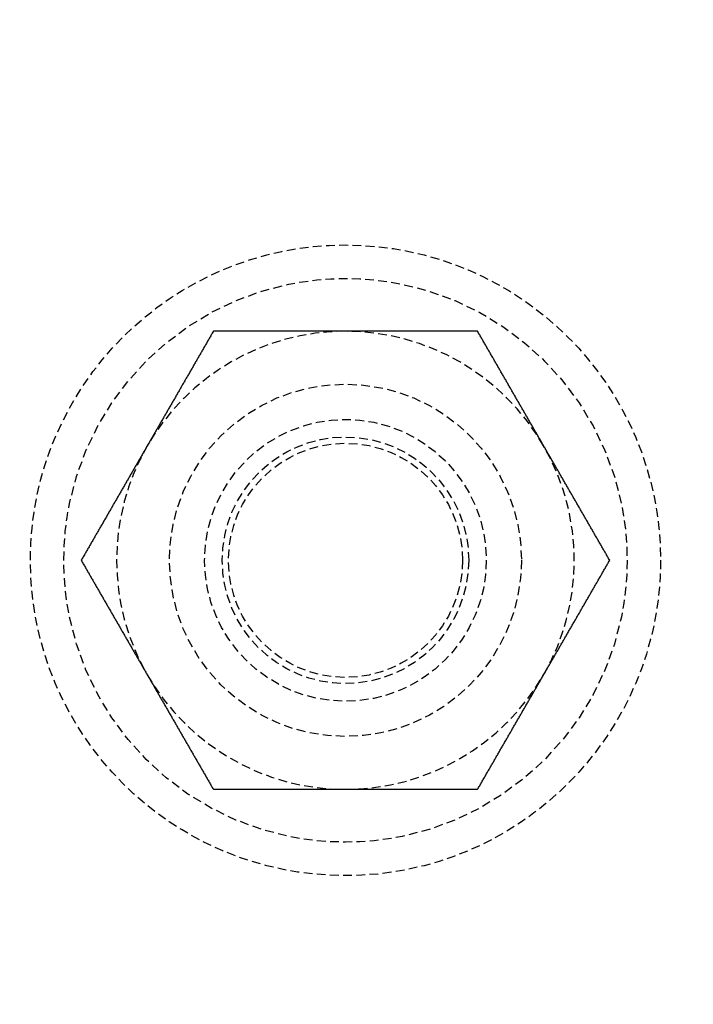
# Model space of a CAD drawing. Extents: x -130 to 130, y -380 to 635.
# Drawn here: x -99 to -80, y -263 to -235 of the extents above; entities that cross this region are included whole.
import ezdxf

# ---------------------------------------------------------------- set-up
doc = ezdxf.new("R2010")
doc.units = 0
doc.linetypes.add('VERDECKT', pattern=[0.375, 0.25, -0.125])
doc.layers.get('0').update_dxf_attribs({"linetype": 'CONTINUOUS'})
doc.layers.add('STEMPEL', color=3, linetype='CONTINUOUS')

# ---------------------------------------------------------------- blocks, each defined once
blk = doc.blocks.new('A$C833C45BC')
at = {"color": 1}
for points in [[(-93.7528, 6.5, 0), (-93.7676, 6.47441, 0), (-93.7823, 6.44882, 0), (-93.7971, 6.42323, 0), (-93.8119, 6.39764, 0), (-93.8267, 6.37205, 0), (-93.8414, 6.34646, 0), (-93.8562, 6.32087, 0), (-93.871, 6.29528, 0), (-93.8857, 6.26969, 0), (-93.9005, 6.24409, 0), (-93.9153, 6.2185, 0), (-93.9301, 6.19291, 0), (-93.9448, 6.16732, 0), (-93.9596, 6.14173, 0), (-93.9744, 6.11614, 0), (-93.9892, 6.09055, 0), (-94.0039, 6.06496, 0), (-94.0187, 6.03937, 0), (-94.0335, 6.01378, 0), (-94.0483, 5.98819, 0), (-94.063, 5.9626, 0), (-94.0778, 5.93701, 0), (-94.0926, 5.91142, 0), (-94.1074, 5.88583, 0), (-94.1221, 5.86024, 0), (-94.1369, 5.83465, 0), (-94.1517, 5.80906, 0), (-94.1665, 5.78346, 0), (-94.1812, 5.75787, 0), (-94.196, 5.73228, 0), (-94.2108, 5.70669, 0), (-94.2256, 5.6811, 0), (-94.2403, 5.65551, 0), (-94.2551, 5.62992, 0), (-94.2699, 5.60433, 0), (-94.2847, 5.57874, 0), (-94.2994, 5.55315, 0), (-94.3142, 5.52756, 0), (-94.329, 5.50197, 0), (-94.3438, 5.47638, 0), (-94.3585, 5.45079, 0), (-94.3733, 5.4252, 0), (-94.3881, 5.39961, 0), (-94.4029, 5.37402, 0), (-94.4176, 5.34843, 0), (-94.4324, 5.32283, 0), (-94.4472, 5.29724, 0), (-94.462, 5.27165, 0), (-94.4767, 5.24606, 0), (-94.4915, 5.22047, 0), (-94.5063, 5.19488, 0), (-94.5211, 5.16929, 0), (-94.5358, 5.1437, 0), (-94.5506, 5.11811, 0), (-94.5654, 5.09252, 0), (-94.5802, 5.06693, 0), (-94.5949, 5.04134, 0), (-94.6097, 5.01575, 0), (-94.6245, 4.99016, 0), (-94.6393, 4.96457, 0), (-94.654, 4.93898, 0), (-94.6688, 4.91339, 0), (-94.6836, 4.8878, 0), (-94.6984, 4.8622, 0), (-94.7131, 4.83661, 0), (-94.7279, 4.81102, 0), (-94.7427, 4.78543, 0), (-94.7575, 4.75984, 0), (-94.7722, 4.73425, 0), (-94.787, 4.70866, 0), (-94.8018, 4.68307, 0), (-94.8166, 4.65748, 0), (-94.8313, 4.63189, 0), (-94.8461, 4.6063, 0), (-94.8609, 4.58071, 0), (-94.8757, 4.55512, 0), (-94.8904, 4.52953, 0), (-94.9052, 4.50394, 0), (-94.92, 4.47835, 0), (-94.9348, 4.45276, 0), (-94.9495, 4.42717, 0), (-94.9643, 4.40157, 0), (-94.9791, 4.37598, 0), (-94.9939, 4.35039, 0), (-95.0086, 4.3248, 0), (-95.0234, 4.29921, 0), (-95.0382, 4.27362, 0), (-95.053, 4.24803, 0), (-95.0677, 4.22244, 0), (-95.0825, 4.19685, 0), (-95.0973, 4.17126, 0), (-95.1121, 4.14567, 0), (-95.1268, 4.12008, 0), (-95.1416, 4.09449, 0), (-95.1564, 4.0689, 0), (-95.1711, 4.04331, 0), (-95.1859, 4.01772, 0), (-95.2007, 3.99213, 0), (-95.2155, 3.96654, 0), (-95.2302, 3.94094, 0), (-95.245, 3.91535, 0), (-95.2598, 3.88976, 0), (-95.2746, 3.86417, 0), (-95.2893, 3.83858, 0), (-95.3041, 3.81299, 0), (-95.3189, 3.7874, 0), (-95.3337, 3.76181, 0), (-95.3484, 3.73622, 0), (-95.3632, 3.71063, 0), (-95.378, 3.68504, 0), (-95.3928, 3.65945, 0), (-95.4075, 3.63386, 0), (-95.4223, 3.60827, 0), (-95.4371, 3.58268, 0), (-95.4519, 3.55709, 0), (-95.4666, 3.5315, 0), (-95.4814, 3.50591, 0), (-95.4962, 3.48031, 0), (-95.511, 3.45472, 0), (-95.5257, 3.42913, 0), (-95.5405, 3.40354, 0), (-95.5553, 3.37795, 0), (-95.5701, 3.35236, 0), (-95.5848, 3.32677, 0), (-95.5996, 3.30118, 0), (-95.6144, 3.27559, 0), (-95.6292, 3.25, 0)], [(-90, 6.5, 0), (-90.0296, 6.5, 0), (-90.0592, 6.5, 0), (-90.0888, 6.5, 0), (-90.1184, 6.5, 0), (-90.148, 6.5, 0), (-90.1776, 6.5, 0), (-90.2072, 6.5, 0), (-90.2368, 6.5, 0), (-90.2664, 6.5, 0), (-90.296, 6.5, 0), (-90.3256, 6.5, 0), (-90.3552, 6.5, 0), (-90.3848, 6.5, 0), (-90.4144, 6.5, 0), (-90.444, 6.5, 0), (-90.4736, 6.5, 0), (-90.5032, 6.5, 0), (-90.5328, 6.5, 0), (-90.5624, 6.5, 0), (-90.592, 6.5, 0), (-90.6216, 6.5, 0), (-90.6512, 6.5, 0), (-90.6807, 6.5, 0), (-90.7103, 6.5, 0), (-90.7399, 6.5, 0), (-90.7695, 6.5, 0), (-90.7991, 6.5, 0), (-90.8287, 6.5, 0), (-90.8582, 6.5, 0), (-90.8878, 6.5, 0), (-90.9174, 6.5, 0), (-90.947, 6.5, 0), (-90.9766, 6.5, 0), (-91.0061, 6.5, 0), (-91.0357, 6.5, 0), (-91.0653, 6.5, 0), (-91.0949, 6.5, 0), (-91.1244, 6.5, 0), (-91.154, 6.5, 0), (-91.1836, 6.5, 0), (-91.2131, 6.5, 0), (-91.2427, 6.5, 0), (-91.2723, 6.5, 0), (-91.3018, 6.5, 0), (-91.3314, 6.5, 0), (-91.361, 6.5, 0), (-91.3905, 6.5, 0), (-91.4201, 6.5, 0), (-91.4496, 6.5, 0), (-91.4792, 6.5, 0), (-91.5088, 6.5, 0), (-91.5383, 6.5, 0), (-91.5679, 6.5, 0), (-91.5974, 6.5, 0), (-91.627, 6.5, 0), (-91.6565, 6.5, 0), (-91.6861, 6.5, 0), (-91.7157, 6.5, 0), (-91.7452, 6.5, 0), (-91.7748, 6.5, 0), (-91.8043, 6.5, 0), (-91.8339, 6.5, 0), (-91.8634, 6.5, 0), (-91.893, 6.5, 0), (-91.9225, 6.5, 0), (-91.952, 6.5, 0), (-91.9816, 6.5, 0), (-92.0111, 6.5, 0), (-92.0407, 6.5, 0), (-92.0702, 6.5, 0), (-92.0998, 6.5, 0), (-92.1293, 6.5, 0), (-92.1588, 6.5, 0), (-92.1884, 6.5, 0), (-92.2179, 6.5, 0), (-92.2475, 6.5, 0), (-92.277, 6.5, 0), (-92.3065, 6.5, 0), (-92.3361, 6.5, 0), (-92.3656, 6.5, 0), (-92.3951, 6.5, 0), (-92.4247, 6.5, 0), (-92.4542, 6.5, 0), (-92.4837, 6.5, 0), (-92.5132, 6.5, 0), (-92.5428, 6.5, 0), (-92.5723, 6.5, 0), (-92.6018, 6.5, 0), (-92.6314, 6.5, 0), (-92.6609, 6.5, 0), (-92.6904, 6.5, 0), (-92.7199, 6.5, 0), (-92.7495, 6.5, 0), (-92.779, 6.5, 0), (-92.8085, 6.5, 0), (-92.838, 6.5, 0), (-92.8675, 6.5, 0), (-92.8971, 6.5, 0), (-92.9266, 6.5, 0), (-92.9561, 6.5, 0), (-92.9856, 6.5, 0), (-93.0151, 6.5, 0), (-93.0446, 6.5, 0), (-93.0742, 6.5, 0), (-93.1037, 6.5, 0), (-93.1332, 6.5, 0), (-93.1627, 6.5, 0), (-93.1922, 6.5, 0), (-93.2217, 6.5, 0), (-93.2512, 6.5, 0), (-93.2807, 6.5, 0), (-93.3102, 6.5, 0), (-93.3397, 6.5, 0), (-93.3693, 6.5, 0), (-93.3988, 6.5, 0), (-93.4283, 6.5, 0), (-93.4578, 6.5, 0), (-93.4873, 6.5, 0), (-93.5168, 6.5, 0), (-93.5463, 6.5, 0), (-93.5758, 6.5, 0), (-93.6053, 6.5, 0), (-93.6348, 6.5, 0), (-93.6643, 6.5, 0), (-93.6938, 6.5, 0), (-93.7233, 6.5, 0), (-93.7528, 6.5, 0)], [(-86.2472, 6.5, 0), (-86.2668, 6.5, 0), (-86.2864, 6.5, 0), (-86.306, 6.5, 0), (-86.3256, 6.5, 0), (-86.3452, 6.5, 0), (-86.3648, 6.5, 0), (-86.3844, 6.5, 0), (-86.404, 6.5, 0), (-86.4236, 6.5, 0), (-86.4432, 6.5, 0), (-86.4628, 6.5, 0), (-86.4825, 6.5, 0), (-86.5021, 6.5, 0), (-86.5217, 6.5, 0), (-86.5413, 6.5, 0), (-86.5609, 6.5, 0), (-86.5806, 6.5, 0), (-86.6002, 6.5, 0), (-86.6198, 6.5, 0), (-86.6395, 6.5, 0), (-86.6591, 6.5, 0), (-86.6787, 6.5, 0), (-86.6984, 6.5, 0), (-86.718, 6.5, 0), (-86.7376, 6.5, 0), (-86.7573, 6.5, 0), (-86.7769, 6.5, 0), (-86.7966, 6.5, 0), (-86.8162, 6.5, 0), (-86.8359, 6.5, 0), (-86.8555, 6.5, 0), (-86.8752, 6.5, 0), (-86.8948, 6.5, 0), (-86.9145, 6.5, 0), (-86.9341, 6.5, 0), (-86.9538, 6.5, 0), (-86.9734, 6.5, 0), (-86.9931, 6.5, 0), (-87.0128, 6.5, 0), (-87.0324, 6.5, 0), (-87.0521, 6.5, 0), (-87.0717, 6.5, 0), (-87.0914, 6.5, 0), (-87.1111, 6.5, 0), (-87.1307, 6.5, 0), (-87.1504, 6.5, 0), (-87.1701, 6.5, 0), (-87.1897, 6.5, 0), (-87.2094, 6.5, 0), (-87.2291, 6.5, 0), (-87.2487, 6.5, 0), (-87.2684, 6.5, 0), (-87.2881, 6.5, 0), (-87.3077, 6.5, 0), (-87.3274, 6.5, 0), (-87.3471, 6.5, 0), (-87.3668, 6.5, 0), (-87.3864, 6.5, 0), (-87.4061, 6.5, 0), (-87.4258, 6.5, 0), (-87.4455, 6.5, 0), (-87.4651, 6.5, 0), (-87.4848, 6.5, 0), (-87.5045, 6.5, 0), (-87.5242, 6.5, 0), (-87.5438, 6.5, 0), (-87.5635, 6.5, 0), (-87.5832, 6.5, 0), (-87.6029, 6.5, 0), (-87.6225, 6.5, 0), (-87.6422, 6.5, 0), (-87.6619, 6.5, 0), (-87.6816, 6.5, 0), (-87.7012, 6.5, 0), (-87.7209, 6.5, 0), (-87.7406, 6.5, 0), (-87.7603, 6.5, 0), (-87.7799, 6.5, 0), (-87.7996, 6.5, 0), (-87.8193, 6.5, 0), (-87.839, 6.5, 0), (-87.8586, 6.5, 0), (-87.8783, 6.5, 0), (-87.898, 6.5, 0), (-87.9176, 6.5, 0), (-87.9373, 6.5, 0), (-87.957, 6.5, 0), (-87.9767, 6.5, 0), (-87.9963, 6.5, 0), (-88.016, 6.5, 0), (-88.0357, 6.5, 0), (-88.0553, 6.5, 0), (-88.075, 6.5, 0), (-88.0947, 6.5, 0), (-88.1143, 6.5, 0), (-88.134, 6.5, 0), (-88.1536, 6.5, 0), (-88.1733, 6.5, 0), (-88.193, 6.5, 0), (-88.2126, 6.5, 0), (-88.2323, 6.5, 0), (-88.252, 6.5, 0), (-88.2716, 6.5, 0), (-88.2913, 6.5, 0), (-88.3109, 6.5, 0), (-88.3306, 6.5, 0), (-88.3502, 6.5, 0), (-88.3699, 6.5, 0), (-88.3896, 6.5, 0), (-88.4092, 6.5, 0), (-88.4289, 6.5, 0), (-88.4485, 6.5, 0), (-88.4682, 6.5, 0), (-88.4878, 6.5, 0), (-88.5075, 6.5, 0), (-88.5272, 6.5, 0), (-88.5468, 6.5, 0), (-88.5665, 6.5, 0), (-88.5861, 6.5, 0), (-88.6058, 6.5, 0), (-88.6254, 6.5, 0), (-88.6451, 6.5, 0), (-88.6647, 6.5, 0), (-88.6844, 6.5, 0), (-88.704, 6.5, 0), (-88.7237, 6.5, 0), (-88.7433, 6.5, 0), (-88.763, 6.5, 0), (-88.7826, 6.5, 0), (-88.8023, 6.5, 0), (-88.8219, 6.5, 0), (-88.8416, 6.5, 0), (-88.8612, 6.5, 0), (-88.8809, 6.5, 0), (-88.9005, 6.5, 0), (-88.9202, 6.5, 0), (-88.9398, 6.5, 0), (-88.9594, 6.5, 0), (-88.9791, 6.5, 0), (-88.9987, 6.5, 0), (-89.0184, 6.5, 0), (-89.038, 6.5, 0), (-89.0577, 6.5, 0), (-89.0773, 6.5, 0), (-89.0969, 6.5, 0), (-89.1166, 6.5, 0), (-89.1362, 6.5, 0), (-89.1559, 6.5, 0), (-89.1755, 6.5, 0), (-89.1952, 6.5, 0), (-89.2148, 6.5, 0), (-89.2344, 6.5, 0), (-89.2541, 6.5, 0), (-89.2737, 6.5, 0), (-89.2933, 6.5, 0), (-89.313, 6.5, 0), (-89.3326, 6.5, 0), (-89.3523, 6.5, 0), (-89.3719, 6.5, 0), (-89.3915, 6.5, 0), (-89.4112, 6.5, 0), (-89.4308, 6.5, 0), (-89.4504, 6.5, 0), (-89.4701, 6.5, 0), (-89.4897, 6.5, 0), (-89.5093, 6.5, 0), (-89.529, 6.5, 0), (-89.5486, 6.5, 0), (-89.5682, 6.5, 0), (-89.5879, 6.5, 0), (-89.6075, 6.5, 0), (-89.6271, 6.5, 0), (-89.6467, 6.5, 0), (-89.6664, 6.5, 0), (-89.686, 6.5, 0), (-89.7056, 6.5, 0), (-89.7253, 6.5, 0), (-89.7449, 6.5, 0), (-89.7645, 6.5, 0), (-89.7841, 6.5, 0), (-89.8038, 6.5, 0), (-89.8234, 6.5, 0), (-89.843, 6.5, 0), (-89.8626, 6.5, 0), (-89.8823, 6.5, 0), (-89.9019, 6.5, 0), (-89.9215, 6.5, 0), (-89.9411, 6.5, 0), (-89.9608, 6.5, 0), (-89.9804, 6.5, 0), (-90, 6.5, 0)], [(-84.3708, 3.25, 0), (-84.3856, 3.27559, 0), (-84.4004, 3.30118, 0), (-84.4152, 3.32677, 0), (-84.4299, 3.35236, 0), (-84.4447, 3.37795, 0), (-84.4595, 3.40354, 0), (-84.4743, 3.42913, 0), (-84.489, 3.45472, 0), (-84.5038, 3.48031, 0), (-84.5186, 3.50591, 0), (-84.5334, 3.5315, 0), (-84.5481, 3.55709, 0), (-84.5629, 3.58268, 0), (-84.5777, 3.60827, 0), (-84.5925, 3.63386, 0), (-84.6072, 3.65945, 0), (-84.622, 3.68504, 0), (-84.6368, 3.71063, 0), (-84.6516, 3.73622, 0), (-84.6663, 3.76181, 0), (-84.6811, 3.7874, 0), (-84.6959, 3.81299, 0), (-84.7107, 3.83858, 0), (-84.7254, 3.86417, 0), (-84.7402, 3.88976, 0), (-84.755, 3.91535, 0), (-84.7698, 3.94094, 0), (-84.7845, 3.96654, 0), (-84.7993, 3.99213, 0), (-84.8141, 4.01772, 0), (-84.8289, 4.04331, 0), (-84.8436, 4.0689, 0), (-84.8584, 4.09449, 0), (-84.8732, 4.12008, 0), (-84.8879, 4.14567, 0), (-84.9027, 4.17126, 0), (-84.9175, 4.19685, 0), (-84.9323, 4.22244, 0), (-84.947, 4.24803, 0), (-84.9618, 4.27362, 0), (-84.9766, 4.29921, 0), (-84.9914, 4.3248, 0), (-85.0061, 4.35039, 0), (-85.0209, 4.37598, 0), (-85.0357, 4.40157, 0), (-85.0505, 4.42717, 0), (-85.0652, 4.45276, 0), (-85.08, 4.47835, 0), (-85.0948, 4.50394, 0), (-85.1096, 4.52953, 0), (-85.1243, 4.55512, 0), (-85.1391, 4.58071, 0), (-85.1539, 4.6063, 0), (-85.1687, 4.63189, 0), (-85.1834, 4.65748, 0), (-85.1982, 4.68307, 0), (-85.213, 4.70866, 0), (-85.2278, 4.73425, 0), (-85.2425, 4.75984, 0), (-85.2573, 4.78543, 0), (-85.2721, 4.81102, 0), (-85.2869, 4.83661, 0), (-85.3016, 4.8622, 0), (-85.3164, 4.8878, 0), (-85.3312, 4.91339, 0), (-85.346, 4.93898, 0), (-85.3607, 4.96457, 0), (-85.3755, 4.99016, 0), (-85.3903, 5.01575, 0), (-85.4051, 5.04134, 0), (-85.4198, 5.06693, 0), (-85.4346, 5.09252, 0), (-85.4494, 5.11811, 0), (-85.4642, 5.1437, 0), (-85.4789, 5.16929, 0), (-85.4937, 5.19488, 0), (-85.5085, 5.22047, 0), (-85.5233, 5.24606, 0), (-85.538, 5.27165, 0), (-85.5528, 5.29724, 0), (-85.5676, 5.32283, 0), (-85.5824, 5.34843, 0), (-85.5971, 5.37402, 0), (-85.6119, 5.39961, 0), (-85.6267, 5.4252, 0), (-85.6415, 5.45079, 0), (-85.6562, 5.47638, 0), (-85.671, 5.50197, 0), (-85.6858, 5.52756, 0), (-85.7006, 5.55315, 0), (-85.7153, 5.57874, 0), (-85.7301, 5.60433, 0), (-85.7449, 5.62992, 0), (-85.7597, 5.65551, 0), (-85.7744, 5.6811, 0), (-85.7892, 5.70669, 0), (-85.804, 5.73228, 0), (-85.8188, 5.75787, 0), (-85.8335, 5.78346, 0), (-85.8483, 5.80906, 0), (-85.8631, 5.83465, 0), (-85.8779, 5.86024, 0), (-85.8926, 5.88583, 0), (-85.9074, 5.91142, 0), (-85.9222, 5.93701, 0), (-85.937, 5.9626, 0), (-85.9517, 5.98819, 0), (-85.9665, 6.01378, 0), (-85.9813, 6.03937, 0), (-85.9961, 6.06496, 0), (-86.0108, 6.09055, 0), (-86.0256, 6.11614, 0), (-86.0404, 6.14173, 0), (-86.0552, 6.16732, 0), (-86.0699, 6.19291, 0), (-86.0847, 6.2185, 0), (-86.0995, 6.24409, 0), (-86.1143, 6.26969, 0), (-86.129, 6.29528, 0), (-86.1438, 6.32087, 0), (-86.1586, 6.34646, 0), (-86.1733, 6.37205, 0), (-86.1881, 6.39764, 0), (-86.2029, 6.42323, 0), (-86.2177, 6.44882, 0), (-86.2324, 6.47441, 0), (-86.2472, 6.5, 0)], [(-95.6292, 3.25, 0), (-95.6439, 3.22441, 0), (-95.6587, 3.19882, 0), (-95.6735, 3.17323, 0), (-95.6883, 3.14764, 0), (-95.703, 3.12205, 0), (-95.7178, 3.09646, 0), (-95.7326, 3.07087, 0), (-95.7474, 3.04528, 0), (-95.7621, 3.01969, 0), (-95.7769, 2.99409, 0), (-95.7917, 2.9685, 0), (-95.8065, 2.94291, 0), (-95.8212, 2.91732, 0), (-95.836, 2.89173, 0), (-95.8508, 2.86614, 0), (-95.8656, 2.84055, 0), (-95.8803, 2.81496, 0), (-95.8951, 2.78937, 0), (-95.9099, 2.76378, 0), (-95.9247, 2.73819, 0), (-95.9394, 2.7126, 0), (-95.9542, 2.68701, 0), (-95.969, 2.66142, 0), (-95.9838, 2.63583, 0), (-95.9985, 2.61024, 0), (-96.0133, 2.58465, 0), (-96.0281, 2.55906, 0), (-96.0429, 2.53346, 0), (-96.0576, 2.50787, 0), (-96.0724, 2.48228, 0), (-96.0872, 2.45669, 0), (-96.102, 2.4311, 0), (-96.1167, 2.40551, 0), (-96.1315, 2.37992, 0), (-96.1463, 2.35433, 0), (-96.1611, 2.32874, 0), (-96.1758, 2.30315, 0), (-96.1906, 2.27756, 0), (-96.2054, 2.25197, 0), (-96.2202, 2.22638, 0), (-96.2349, 2.20079, 0), (-96.2497, 2.1752, 0), (-96.2645, 2.14961, 0), (-96.2793, 2.12402, 0), (-96.294, 2.09843, 0), (-96.3088, 2.07283, 0), (-96.3236, 2.04724, 0), (-96.3384, 2.02165, 0), (-96.3531, 1.99606, 0), (-96.3679, 1.97047, 0), (-96.3827, 1.94488, 0), (-96.3975, 1.91929, 0), (-96.4122, 1.8937, 0), (-96.427, 1.86811, 0), (-96.4418, 1.84252, 0), (-96.4565, 1.81693, 0), (-96.4713, 1.79134, 0), (-96.4861, 1.76575, 0), (-96.5009, 1.74016, 0), (-96.5156, 1.71457, 0), (-96.5304, 1.68898, 0), (-96.5452, 1.66339, 0), (-96.56, 1.6378, 0), (-96.5747, 1.6122, 0), (-96.5895, 1.58661, 0), (-96.6043, 1.56102, 0), (-96.6191, 1.53543, 0), (-96.6338, 1.50984, 0), (-96.6486, 1.48425, 0), (-96.6634, 1.45866, 0), (-96.6782, 1.43307, 0), (-96.6929, 1.40748, 0), (-96.7077, 1.38189, 0), (-96.7225, 1.3563, 0), (-96.7373, 1.33071, 0), (-96.752, 1.30512, 0), (-96.7668, 1.27953, 0), (-96.7816, 1.25394, 0), (-96.7964, 1.22835, 0), (-96.8111, 1.20276, 0), (-96.8259, 1.17717, 0), (-96.8407, 1.15157, 0), (-96.8555, 1.12598, 0), (-96.8702, 1.10039, 0), (-96.885, 1.0748, 0), (-96.8998, 1.04921, 0), (-96.9146, 1.02362, 0), (-96.9293, 0.99803, 0), (-96.9441, 0.97244, 0), (-96.9589, 0.94685, 0), (-96.9737, 0.92126, 0), (-96.9884, 0.89567, 0), (-97.0032, 0.87008, 0), (-97.018, 0.84449, 0), (-97.0328, 0.8189, 0), (-97.0475, 0.79331, 0), (-97.0623, 0.76772, 0), (-97.0771, 0.74213, 0), (-97.0919, 0.71654, 0), (-97.1066, 0.69095, 0), (-97.1214, 0.66535, 0), (-97.1362, 0.63976, 0), (-97.151, 0.61417, 0), (-97.1657, 0.58858, 0), (-97.1805, 0.56299, 0), (-97.1953, 0.5374, 0), (-97.2101, 0.51181, 0), (-97.2248, 0.48622, 0), (-97.2396, 0.46063, 0), (-97.2544, 0.43504, 0), (-97.2692, 0.40945, 0), (-97.2839, 0.38386, 0), (-97.2987, 0.35827, 0), (-97.3135, 0.33268, 0), (-97.3283, 0.30709, 0), (-97.343, 0.2815, 0), (-97.3578, 0.25591, 0), (-97.3726, 0.23031, 0), (-97.3874, 0.20472, 0), (-97.4021, 0.17913, 0), (-97.4169, 0.15354, 0), (-97.4317, 0.12795, 0), (-97.4465, 0.10236, 0), (-97.4612, 0.07677, 0), (-97.476, 0.05118, 0), (-97.4908, 0.02559, 0), (-97.5056, 0, 0)], [(-82.4944, 0, 0), (-82.5092, 0.02559, 0), (-82.524, 0.05118, 0), (-82.5388, 0.07677, 0), (-82.5535, 0.10236, 0), (-82.5683, 0.12795, 0), (-82.5831, 0.15354, 0), (-82.5979, 0.17913, 0), (-82.6126, 0.20472, 0), (-82.6274, 0.23031, 0), (-82.6422, 0.25591, 0), (-82.657, 0.2815, 0), (-82.6717, 0.30709, 0), (-82.6865, 0.33268, 0), (-82.7013, 0.35827, 0), (-82.7161, 0.38386, 0), (-82.7308, 0.40945, 0), (-82.7456, 0.43504, 0), (-82.7604, 0.46063, 0), (-82.7752, 0.48622, 0), (-82.7899, 0.51181, 0), (-82.8047, 0.5374, 0), (-82.8195, 0.56299, 0), (-82.8343, 0.58858, 0), (-82.849, 0.61417, 0), (-82.8638, 0.63976, 0), (-82.8786, 0.66535, 0), (-82.8934, 0.69095, 0), (-82.9081, 0.71654, 0), (-82.9229, 0.74213, 0), (-82.9377, 0.76772, 0), (-82.9525, 0.79331, 0), (-82.9672, 0.8189, 0), (-82.982, 0.84449, 0), (-82.9968, 0.87008, 0), (-83.0116, 0.89567, 0), (-83.0263, 0.92126, 0), (-83.0411, 0.94685, 0), (-83.0559, 0.97244, 0), (-83.0707, 0.99803, 0), (-83.0854, 1.02362, 0), (-83.1002, 1.04921, 0), (-83.115, 1.0748, 0), (-83.1298, 1.10039, 0), (-83.1445, 1.12598, 0), (-83.1593, 1.15157, 0), (-83.1741, 1.17717, 0), (-83.1889, 1.20276, 0), (-83.2036, 1.22835, 0), (-83.2184, 1.25394, 0), (-83.2332, 1.27953, 0), (-83.248, 1.30512, 0), (-83.2627, 1.33071, 0), (-83.2775, 1.3563, 0), (-83.2923, 1.38189, 0), (-83.3071, 1.40748, 0), (-83.3218, 1.43307, 0), (-83.3366, 1.45866, 0), (-83.3514, 1.48425, 0), (-83.3662, 1.50984, 0), (-83.3809, 1.53543, 0), (-83.3957, 1.56102, 0), (-83.4105, 1.58661, 0), (-83.4253, 1.6122, 0), (-83.44, 1.6378, 0), (-83.4548, 1.66339, 0), (-83.4696, 1.68898, 0), (-83.4844, 1.71457, 0), (-83.4991, 1.74016, 0), (-83.5139, 1.76575, 0), (-83.5287, 1.79134, 0), (-83.5435, 1.81693, 0), (-83.5582, 1.84252, 0), (-83.573, 1.86811, 0), (-83.5878, 1.8937, 0), (-83.6025, 1.91929, 0), (-83.6173, 1.94488, 0), (-83.6321, 1.97047, 0), (-83.6469, 1.99606, 0), (-83.6616, 2.02165, 0), (-83.6764, 2.04724, 0), (-83.6912, 2.07283, 0), (-83.706, 2.09843, 0), (-83.7207, 2.12402, 0), (-83.7355, 2.14961, 0), (-83.7503, 2.1752, 0), (-83.7651, 2.20079, 0), (-83.7798, 2.22638, 0), (-83.7946, 2.25197, 0), (-83.8094, 2.27756, 0), (-83.8242, 2.30315, 0), (-83.8389, 2.32874, 0), (-83.8537, 2.35433, 0), (-83.8685, 2.37992, 0), (-83.8833, 2.40551, 0), (-83.898, 2.4311, 0), (-83.9128, 2.45669, 0), (-83.9276, 2.48228, 0), (-83.9424, 2.50787, 0), (-83.9571, 2.53346, 0), (-83.9719, 2.55906, 0), (-83.9867, 2.58465, 0), (-84.0015, 2.61024, 0), (-84.0162, 2.63583, 0), (-84.031, 2.66142, 0), (-84.0458, 2.68701, 0), (-84.0606, 2.7126, 0), (-84.0753, 2.73819, 0), (-84.0901, 2.76378, 0), (-84.1049, 2.78937, 0), (-84.1197, 2.81496, 0), (-84.1344, 2.84055, 0), (-84.1492, 2.86614, 0), (-84.164, 2.89173, 0), (-84.1788, 2.91732, 0), (-84.1935, 2.94291, 0), (-84.2083, 2.9685, 0), (-84.2231, 2.99409, 0), (-84.2379, 3.01969, 0), (-84.2526, 3.04528, 0), (-84.2674, 3.07087, 0), (-84.2822, 3.09646, 0), (-84.297, 3.12205, 0), (-84.3117, 3.14764, 0), (-84.3265, 3.17323, 0), (-84.3413, 3.19882, 0), (-84.3561, 3.22441, 0), (-84.3708, 3.25, 0)], [(-97.5056, 0, 0), (-97.4908, -0.02559, 0), (-97.476, -0.05118, 0), (-97.4612, -0.07677, 0), (-97.4465, -0.10236, 0), (-97.4317, -0.12795, 0), (-97.4169, -0.15354, 0), (-97.4021, -0.17913, 0), (-97.3874, -0.20472, 0), (-97.3726, -0.23031, 0), (-97.3578, -0.25591, 0), (-97.343, -0.2815, 0), (-97.3283, -0.30709, 0), (-97.3135, -0.33268, 0), (-97.2987, -0.35827, 0), (-97.2839, -0.38386, 0), (-97.2692, -0.40945, 0), (-97.2544, -0.43504, 0), (-97.2396, -0.46063, 0), (-97.2248, -0.48622, 0), (-97.2101, -0.51181, 0), (-97.1953, -0.5374, 0), (-97.1805, -0.56299, 0), (-97.1657, -0.58858, 0), (-97.151, -0.61417, 0), (-97.1362, -0.63976, 0), (-97.1214, -0.66535, 0), (-97.1066, -0.69095, 0), (-97.0919, -0.71654, 0), (-97.0771, -0.74213, 0), (-97.0623, -0.76772, 0), (-97.0475, -0.79331, 0), (-97.0328, -0.8189, 0), (-97.018, -0.84449, 0), (-97.0032, -0.87008, 0), (-96.9884, -0.89567, 0), (-96.9737, -0.92126, 0), (-96.9589, -0.94685, 0), (-96.9441, -0.97244, 0), (-96.9293, -0.99803, 0), (-96.9146, -1.02362, 0), (-96.8998, -1.04921, 0), (-96.885, -1.0748, 0), (-96.8702, -1.10039, 0), (-96.8555, -1.12598, 0), (-96.8407, -1.15157, 0), (-96.8259, -1.17717, 0), (-96.8111, -1.20276, 0), (-96.7964, -1.22835, 0), (-96.7816, -1.25394, 0), (-96.7668, -1.27953, 0), (-96.752, -1.30512, 0), (-96.7373, -1.33071, 0), (-96.7225, -1.3563, 0), (-96.7077, -1.38189, 0), (-96.6929, -1.40748, 0), (-96.6782, -1.43307, 0), (-96.6634, -1.45866, 0), (-96.6486, -1.48425, 0), (-96.6338, -1.50984, 0), (-96.6191, -1.53543, 0), (-96.6043, -1.56102, 0), (-96.5895, -1.58661, 0), (-96.5747, -1.6122, 0), (-96.56, -1.6378, 0), (-96.5452, -1.66339, 0), (-96.5304, -1.68898, 0), (-96.5156, -1.71457, 0), (-96.5009, -1.74016, 0), (-96.4861, -1.76575, 0), (-96.4713, -1.79134, 0), (-96.4565, -1.81693, 0), (-96.4418, -1.84252, 0), (-96.427, -1.86811, 0), (-96.4122, -1.8937, 0), (-96.3975, -1.91929, 0), (-96.3827, -1.94488, 0), (-96.3679, -1.97047, 0), (-96.3531, -1.99606, 0), (-96.3384, -2.02165, 0), (-96.3236, -2.04724, 0), (-96.3088, -2.07283, 0), (-96.294, -2.09843, 0), (-96.2793, -2.12402, 0), (-96.2645, -2.14961, 0), (-96.2497, -2.1752, 0), (-96.2349, -2.20079, 0), (-96.2202, -2.22638, 0), (-96.2054, -2.25197, 0), (-96.1906, -2.27756, 0), (-96.1758, -2.30315, 0), (-96.1611, -2.32874, 0), (-96.1463, -2.35433, 0), (-96.1315, -2.37992, 0), (-96.1167, -2.40551, 0), (-96.102, -2.4311, 0), (-96.0872, -2.45669, 0), (-96.0724, -2.48228, 0), (-96.0576, -2.50787, 0), (-96.0429, -2.53346, 0), (-96.0281, -2.55906, 0), (-96.0133, -2.58465, 0), (-95.9985, -2.61024, 0), (-95.9838, -2.63583, 0), (-95.969, -2.66142, 0), (-95.9542, -2.68701, 0), (-95.9394, -2.7126, 0), (-95.9247, -2.73819, 0), (-95.9099, -2.76378, 0), (-95.8951, -2.78937, 0), (-95.8803, -2.81496, 0), (-95.8656, -2.84055, 0), (-95.8508, -2.86614, 0), (-95.836, -2.89173, 0), (-95.8212, -2.91732, 0), (-95.8065, -2.94291, 0), (-95.7917, -2.9685, 0), (-95.7769, -2.99409, 0), (-95.7621, -3.01969, 0), (-95.7474, -3.04528, 0), (-95.7326, -3.07087, 0), (-95.7178, -3.09646, 0), (-95.703, -3.12205, 0), (-95.6883, -3.14764, 0), (-95.6735, -3.17323, 0), (-95.6587, -3.19882, 0), (-95.6439, -3.22441, 0), (-95.6292, -3.25, 0)], [(-84.3708, -3.25, 0), (-84.3561, -3.22441, 0), (-84.3413, -3.19882, 0), (-84.3265, -3.17323, 0), (-84.3117, -3.14764, 0), (-84.297, -3.12205, 0), (-84.2822, -3.09646, 0), (-84.2674, -3.07087, 0), (-84.2526, -3.04528, 0), (-84.2379, -3.01969, 0), (-84.2231, -2.99409, 0), (-84.2083, -2.9685, 0), (-84.1935, -2.94291, 0), (-84.1788, -2.91732, 0), (-84.164, -2.89173, 0), (-84.1492, -2.86614, 0), (-84.1344, -2.84055, 0), (-84.1197, -2.81496, 0), (-84.1049, -2.78937, 0), (-84.0901, -2.76378, 0), (-84.0753, -2.73819, 0), (-84.0606, -2.7126, 0), (-84.0458, -2.68701, 0), (-84.031, -2.66142, 0), (-84.0162, -2.63583, 0), (-84.0015, -2.61024, 0), (-83.9867, -2.58465, 0), (-83.9719, -2.55906, 0), (-83.9571, -2.53346, 0), (-83.9424, -2.50787, 0), (-83.9276, -2.48228, 0), (-83.9128, -2.45669, 0), (-83.898, -2.4311, 0), (-83.8833, -2.40551, 0), (-83.8685, -2.37992, 0), (-83.8537, -2.35433, 0), (-83.8389, -2.32874, 0), (-83.8242, -2.30315, 0), (-83.8094, -2.27756, 0), (-83.7946, -2.25197, 0), (-83.7798, -2.22638, 0), (-83.7651, -2.20079, 0), (-83.7503, -2.1752, 0), (-83.7355, -2.14961, 0), (-83.7207, -2.12402, 0), (-83.706, -2.09843, 0), (-83.6912, -2.07283, 0), (-83.6764, -2.04724, 0), (-83.6616, -2.02165, 0), (-83.6469, -1.99606, 0), (-83.6321, -1.97047, 0), (-83.6173, -1.94488, 0), (-83.6025, -1.91929, 0), (-83.5878, -1.8937, 0), (-83.573, -1.86811, 0), (-83.5582, -1.84252, 0), (-83.5435, -1.81693, 0), (-83.5287, -1.79134, 0), (-83.5139, -1.76575, 0), (-83.4991, -1.74016, 0), (-83.4844, -1.71457, 0), (-83.4696, -1.68898, 0), (-83.4548, -1.66339, 0), (-83.44, -1.6378, 0), (-83.4253, -1.6122, 0), (-83.4105, -1.58661, 0), (-83.3957, -1.56102, 0), (-83.3809, -1.53543, 0), (-83.3662, -1.50984, 0), (-83.3514, -1.48425, 0), (-83.3366, -1.45866, 0), (-83.3218, -1.43307, 0), (-83.3071, -1.40748, 0), (-83.2923, -1.38189, 0), (-83.2775, -1.3563, 0), (-83.2627, -1.33071, 0), (-83.248, -1.30512, 0), (-83.2332, -1.27953, 0), (-83.2184, -1.25394, 0), (-83.2036, -1.22835, 0), (-83.1889, -1.20276, 0), (-83.1741, -1.17717, 0), (-83.1593, -1.15157, 0), (-83.1445, -1.12598, 0), (-83.1298, -1.10039, 0), (-83.115, -1.0748, 0), (-83.1002, -1.04921, 0), (-83.0854, -1.02362, 0), (-83.0707, -0.99803, 0), (-83.0559, -0.97244, 0), (-83.0411, -0.94685, 0), (-83.0263, -0.92126, 0), (-83.0116, -0.89567, 0), (-82.9968, -0.87008, 0), (-82.982, -0.84449, 0), (-82.9672, -0.8189, 0), (-82.9525, -0.79331, 0), (-82.9377, -0.76772, 0), (-82.9229, -0.74213, 0), (-82.9081, -0.71654, 0), (-82.8934, -0.69095, 0), (-82.8786, -0.66535, 0), (-82.8638, -0.63976, 0), (-82.849, -0.61417, 0), (-82.8343, -0.58858, 0), (-82.8195, -0.56299, 0), (-82.8047, -0.5374, 0), (-82.7899, -0.51181, 0), (-82.7752, -0.48622, 0), (-82.7604, -0.46063, 0), (-82.7456, -0.43504, 0), (-82.7308, -0.40945, 0), (-82.7161, -0.38386, 0), (-82.7013, -0.35827, 0), (-82.6865, -0.33268, 0), (-82.6717, -0.30709, 0), (-82.657, -0.2815, 0), (-82.6422, -0.25591, 0), (-82.6274, -0.23031, 0), (-82.6126, -0.20472, 0), (-82.5979, -0.17913, 0), (-82.5831, -0.15354, 0), (-82.5683, -0.12795, 0), (-82.5535, -0.10236, 0), (-82.5388, -0.07677, 0), (-82.524, -0.05118, 0), (-82.5092, -0.02559, 0), (-82.4944, 0, 0)], [(-95.6292, -3.25, 0), (-95.6144, -3.27559, 0), (-95.5996, -3.30118, 0), (-95.5848, -3.32677, 0), (-95.5701, -3.35236, 0), (-95.5553, -3.37795, 0), (-95.5405, -3.40354, 0), (-95.5257, -3.42913, 0), (-95.511, -3.45472, 0), (-95.4962, -3.48031, 0), (-95.4814, -3.50591, 0), (-95.4666, -3.5315, 0), (-95.4519, -3.55709, 0), (-95.4371, -3.58268, 0), (-95.4223, -3.60827, 0), (-95.4075, -3.63386, 0), (-95.3928, -3.65945, 0), (-95.378, -3.68504, 0), (-95.3632, -3.71063, 0), (-95.3484, -3.73622, 0), (-95.3337, -3.76181, 0), (-95.3189, -3.7874, 0), (-95.3041, -3.81299, 0), (-95.2893, -3.83858, 0), (-95.2746, -3.86417, 0), (-95.2598, -3.88976, 0), (-95.245, -3.91535, 0), (-95.2302, -3.94094, 0), (-95.2155, -3.96654, 0), (-95.2007, -3.99213, 0), (-95.1859, -4.01772, 0), (-95.1711, -4.04331, 0), (-95.1564, -4.0689, 0), (-95.1416, -4.09449, 0), (-95.1268, -4.12008, 0), (-95.1121, -4.14567, 0), (-95.0973, -4.17126, 0), (-95.0825, -4.19685, 0), (-95.0677, -4.22244, 0), (-95.053, -4.24803, 0), (-95.0382, -4.27362, 0), (-95.0234, -4.29921, 0), (-95.0086, -4.3248, 0), (-94.9939, -4.35039, 0), (-94.9791, -4.37598, 0), (-94.9643, -4.40157, 0), (-94.9495, -4.42717, 0), (-94.9348, -4.45276, 0), (-94.92, -4.47835, 0), (-94.9052, -4.50394, 0), (-94.8904, -4.52953, 0), (-94.8757, -4.55512, 0), (-94.8609, -4.58071, 0), (-94.8461, -4.6063, 0), (-94.8313, -4.63189, 0), (-94.8166, -4.65748, 0), (-94.8018, -4.68307, 0), (-94.787, -4.70866, 0), (-94.7722, -4.73425, 0), (-94.7575, -4.75984, 0), (-94.7427, -4.78543, 0), (-94.7279, -4.81102, 0), (-94.7131, -4.83661, 0), (-94.6984, -4.8622, 0), (-94.6836, -4.8878, 0), (-94.6688, -4.91339, 0), (-94.654, -4.93898, 0), (-94.6393, -4.96457, 0), (-94.6245, -4.99016, 0), (-94.6097, -5.01575, 0), (-94.5949, -5.04134, 0), (-94.5802, -5.06693, 0), (-94.5654, -5.09252, 0), (-94.5506, -5.11811, 0), (-94.5358, -5.1437, 0), (-94.5211, -5.16929, 0), (-94.5063, -5.19488, 0), (-94.4915, -5.22047, 0), (-94.4767, -5.24606, 0), (-94.462, -5.27165, 0), (-94.4472, -5.29724, 0), (-94.4324, -5.32283, 0), (-94.4176, -5.34843, 0), (-94.4029, -5.37402, 0), (-94.3881, -5.39961, 0), (-94.3733, -5.4252, 0), (-94.3585, -5.45079, 0), (-94.3438, -5.47638, 0), (-94.329, -5.50197, 0), (-94.3142, -5.52756, 0), (-94.2994, -5.55315, 0), (-94.2847, -5.57874, 0), (-94.2699, -5.60433, 0), (-94.2551, -5.62992, 0), (-94.2403, -5.65551, 0), (-94.2256, -5.6811, 0), (-94.2108, -5.70669, 0), (-94.196, -5.73228, 0), (-94.1812, -5.75787, 0), (-94.1665, -5.78346, 0), (-94.1517, -5.80906, 0), (-94.1369, -5.83465, 0), (-94.1221, -5.86024, 0), (-94.1074, -5.88583, 0), (-94.0926, -5.91142, 0), (-94.0778, -5.93701, 0), (-94.063, -5.9626, 0), (-94.0483, -5.98819, 0), (-94.0335, -6.01378, 0), (-94.0187, -6.03937, 0), (-94.0039, -6.06496, 0), (-93.9892, -6.09055, 0), (-93.9744, -6.11614, 0), (-93.9596, -6.14173, 0), (-93.9448, -6.16732, 0), (-93.9301, -6.19291, 0), (-93.9153, -6.2185, 0), (-93.9005, -6.24409, 0), (-93.8857, -6.26969, 0), (-93.871, -6.29528, 0), (-93.8562, -6.32087, 0), (-93.8414, -6.34646, 0), (-93.8267, -6.37205, 0), (-93.8119, -6.39764, 0), (-93.7971, -6.42323, 0), (-93.7823, -6.44882, 0), (-93.7676, -6.47441, 0), (-93.7528, -6.5, 0)], [(-86.2472, -6.5, 0), (-86.2324, -6.47441, 0), (-86.2177, -6.44882, 0), (-86.2029, -6.42323, 0), (-86.1881, -6.39764, 0), (-86.1733, -6.37205, 0), (-86.1586, -6.34646, 0), (-86.1438, -6.32087, 0), (-86.129, -6.29528, 0), (-86.1143, -6.26969, 0), (-86.0995, -6.24409, 0), (-86.0847, -6.2185, 0), (-86.0699, -6.19291, 0), (-86.0552, -6.16732, 0), (-86.0404, -6.14173, 0), (-86.0256, -6.11614, 0), (-86.0108, -6.09055, 0), (-85.9961, -6.06496, 0), (-85.9813, -6.03937, 0), (-85.9665, -6.01378, 0), (-85.9517, -5.98819, 0), (-85.937, -5.9626, 0), (-85.9222, -5.93701, 0), (-85.9074, -5.91142, 0), (-85.8926, -5.88583, 0), (-85.8779, -5.86024, 0), (-85.8631, -5.83465, 0), (-85.8483, -5.80906, 0), (-85.8335, -5.78346, 0), (-85.8188, -5.75787, 0), (-85.804, -5.73228, 0), (-85.7892, -5.70669, 0), (-85.7744, -5.6811, 0), (-85.7597, -5.65551, 0), (-85.7449, -5.62992, 0), (-85.7301, -5.60433, 0), (-85.7153, -5.57874, 0), (-85.7006, -5.55315, 0), (-85.6858, -5.52756, 0), (-85.671, -5.50197, 0), (-85.6562, -5.47638, 0), (-85.6415, -5.45079, 0), (-85.6267, -5.4252, 0), (-85.6119, -5.39961, 0), (-85.5971, -5.37402, 0), (-85.5824, -5.34843, 0), (-85.5676, -5.32283, 0), (-85.5528, -5.29724, 0), (-85.538, -5.27165, 0), (-85.5233, -5.24606, 0), (-85.5085, -5.22047, 0), (-85.4937, -5.19488, 0), (-85.4789, -5.16929, 0), (-85.4642, -5.1437, 0), (-85.4494, -5.11811, 0), (-85.4346, -5.09252, 0), (-85.4198, -5.06693, 0), (-85.4051, -5.04134, 0), (-85.3903, -5.01575, 0), (-85.3755, -4.99016, 0), (-85.3607, -4.96457, 0), (-85.346, -4.93898, 0), (-85.3312, -4.91339, 0), (-85.3164, -4.8878, 0), (-85.3016, -4.8622, 0), (-85.2869, -4.83661, 0), (-85.2721, -4.81102, 0), (-85.2573, -4.78543, 0), (-85.2425, -4.75984, 0), (-85.2278, -4.73425, 0), (-85.213, -4.70866, 0), (-85.1982, -4.68307, 0), (-85.1834, -4.65748, 0), (-85.1687, -4.63189, 0), (-85.1539, -4.6063, 0), (-85.1391, -4.58071, 0), (-85.1243, -4.55512, 0), (-85.1096, -4.52953, 0), (-85.0948, -4.50394, 0), (-85.08, -4.47835, 0), (-85.0652, -4.45276, 0), (-85.0505, -4.42717, 0), (-85.0357, -4.40157, 0), (-85.0209, -4.37598, 0), (-85.0061, -4.35039, 0), (-84.9914, -4.3248, 0), (-84.9766, -4.29921, 0), (-84.9618, -4.27362, 0), (-84.947, -4.24803, 0), (-84.9323, -4.22244, 0), (-84.9175, -4.19685, 0), (-84.9027, -4.17126, 0), (-84.8879, -4.14567, 0), (-84.8732, -4.12008, 0), (-84.8584, -4.09449, 0), (-84.8436, -4.0689, 0), (-84.8289, -4.04331, 0), (-84.8141, -4.01772, 0), (-84.7993, -3.99213, 0), (-84.7845, -3.96654, 0), (-84.7698, -3.94094, 0), (-84.755, -3.91535, 0), (-84.7402, -3.88976, 0), (-84.7254, -3.86417, 0), (-84.7107, -3.83858, 0), (-84.6959, -3.81299, 0), (-84.6811, -3.7874, 0), (-84.6663, -3.76181, 0), (-84.6516, -3.73622, 0), (-84.6368, -3.71063, 0), (-84.622, -3.68504, 0), (-84.6072, -3.65945, 0), (-84.5925, -3.63386, 0), (-84.5777, -3.60827, 0), (-84.5629, -3.58268, 0), (-84.5481, -3.55709, 0), (-84.5334, -3.5315, 0), (-84.5186, -3.50591, 0), (-84.5038, -3.48031, 0), (-84.489, -3.45472, 0), (-84.4743, -3.42913, 0), (-84.4595, -3.40354, 0), (-84.4447, -3.37795, 0), (-84.4299, -3.35236, 0), (-84.4152, -3.32677, 0), (-84.4004, -3.30118, 0), (-84.3856, -3.27559, 0), (-84.3708, -3.25, 0)], [(-93.7528, -6.5, 0), (-93.7233, -6.5, 0), (-93.6938, -6.5, 0), (-93.6643, -6.5, 0), (-93.6348, -6.5, 0), (-93.6053, -6.5, 0), (-93.5758, -6.5, 0), (-93.5463, -6.5, 0), (-93.5168, -6.5, 0), (-93.4873, -6.5, 0), (-93.4578, -6.5, 0), (-93.4283, -6.5, 0), (-93.3988, -6.5, 0), (-93.3693, -6.5, 0), (-93.3397, -6.5, 0), (-93.3102, -6.5, 0), (-93.2807, -6.5, 0), (-93.2512, -6.5, 0), (-93.2217, -6.5, 0), (-93.1922, -6.5, 0), (-93.1627, -6.5, 0), (-93.1332, -6.5, 0), (-93.1037, -6.5, 0), (-93.0742, -6.5, 0), (-93.0446, -6.5, 0), (-93.0151, -6.5, 0), (-92.9856, -6.5, 0), (-92.9561, -6.5, 0), (-92.9266, -6.5, 0), (-92.8971, -6.5, 0), (-92.8675, -6.5, 0), (-92.838, -6.5, 0), (-92.8085, -6.5, 0), (-92.779, -6.5, 0), (-92.7495, -6.5, 0), (-92.7199, -6.5, 0), (-92.6904, -6.5, 0), (-92.6609, -6.5, 0), (-92.6314, -6.5, 0), (-92.6018, -6.5, 0), (-92.5723, -6.5, 0), (-92.5428, -6.5, 0), (-92.5132, -6.5, 0), (-92.4837, -6.5, 0), (-92.4542, -6.5, 0), (-92.4247, -6.5, 0), (-92.3951, -6.5, 0), (-92.3656, -6.5, 0), (-92.3361, -6.5, 0), (-92.3065, -6.5, 0), (-92.277, -6.5, 0), (-92.2475, -6.5, 0), (-92.2179, -6.5, 0), (-92.1884, -6.5, 0), (-92.1588, -6.5, 0), (-92.1293, -6.5, 0), (-92.0998, -6.5, 0), (-92.0702, -6.5, 0), (-92.0407, -6.5, 0), (-92.0111, -6.5, 0), (-91.9816, -6.5, 0), (-91.952, -6.5, 0), (-91.9225, -6.5, 0), (-91.893, -6.5, 0), (-91.8634, -6.5, 0), (-91.8339, -6.5, 0), (-91.8043, -6.5, 0), (-91.7748, -6.5, 0), (-91.7452, -6.5, 0), (-91.7157, -6.5, 0), (-91.6861, -6.5, 0), (-91.6565, -6.5, 0), (-91.627, -6.5, 0), (-91.5974, -6.5, 0), (-91.5679, -6.5, 0), (-91.5383, -6.5, 0), (-91.5088, -6.5, 0), (-91.4792, -6.5, 0), (-91.4496, -6.5, 0), (-91.4201, -6.5, 0), (-91.3905, -6.5, 0), (-91.361, -6.5, 0), (-91.3314, -6.5, 0), (-91.3018, -6.5, 0), (-91.2723, -6.5, 0), (-91.2427, -6.5, 0), (-91.2131, -6.5, 0), (-91.1836, -6.5, 0), (-91.154, -6.5, 0), (-91.1244, -6.5, 0), (-91.0949, -6.5, 0), (-91.0653, -6.5, 0), (-91.0357, -6.5, 0), (-91.0061, -6.5, 0), (-90.9766, -6.5, 0), (-90.947, -6.5, 0), (-90.9174, -6.5, 0), (-90.8878, -6.5, 0), (-90.8582, -6.5, 0), (-90.8287, -6.5, 0), (-90.7991, -6.5, 0), (-90.7695, -6.5, 0), (-90.7399, -6.5, 0), (-90.7103, -6.5, 0), (-90.6807, -6.5, 0), (-90.6512, -6.5, 0), (-90.6216, -6.5, 0), (-90.592, -6.5, 0), (-90.5624, -6.5, 0), (-90.5328, -6.5, 0), (-90.5032, -6.5, 0), (-90.4736, -6.5, 0), (-90.444, -6.5, 0), (-90.4144, -6.5, 0), (-90.3848, -6.5, 0), (-90.3552, -6.5, 0), (-90.3256, -6.5, 0), (-90.296, -6.5, 0), (-90.2664, -6.5, 0), (-90.2368, -6.5, 0), (-90.2072, -6.5, 0), (-90.1776, -6.5, 0), (-90.148, -6.5, 0), (-90.1184, -6.5, 0), (-90.0888, -6.5, 0), (-90.0592, -6.5, 0), (-90.0296, -6.5, 0), (-90, -6.5, 0)], [(-90, -6.5, 0), (-89.9804, -6.5, 0), (-89.9608, -6.5, 0), (-89.9411, -6.5, 0), (-89.9215, -6.5, 0), (-89.9019, -6.5, 0), (-89.8823, -6.5, 0), (-89.8626, -6.5, 0), (-89.843, -6.5, 0), (-89.8234, -6.5, 0), (-89.8038, -6.5, 0), (-89.7841, -6.5, 0), (-89.7645, -6.5, 0), (-89.7449, -6.5, 0), (-89.7253, -6.5, 0), (-89.7056, -6.5, 0), (-89.686, -6.5, 0), (-89.6664, -6.5, 0), (-89.6467, -6.5, 0), (-89.6271, -6.5, 0), (-89.6075, -6.5, 0), (-89.5879, -6.5, 0), (-89.5682, -6.5, 0), (-89.5486, -6.5, 0), (-89.529, -6.5, 0), (-89.5093, -6.5, 0), (-89.4897, -6.5, 0), (-89.4701, -6.5, 0), (-89.4504, -6.5, 0), (-89.4308, -6.5, 0), (-89.4112, -6.5, 0), (-89.3915, -6.5, 0), (-89.3719, -6.5, 0), (-89.3523, -6.5, 0), (-89.3326, -6.5, 0), (-89.313, -6.5, 0), (-89.2933, -6.5, 0), (-89.2737, -6.5, 0), (-89.2541, -6.5, 0), (-89.2344, -6.5, 0), (-89.2148, -6.5, 0), (-89.1952, -6.5, 0), (-89.1755, -6.5, 0), (-89.1559, -6.5, 0), (-89.1362, -6.5, 0), (-89.1166, -6.5, 0), (-89.0969, -6.5, 0), (-89.0773, -6.5, 0), (-89.0577, -6.5, 0), (-89.038, -6.5, 0), (-89.0184, -6.5, 0), (-88.9987, -6.5, 0), (-88.9791, -6.5, 0), (-88.9594, -6.5, 0), (-88.9398, -6.5, 0), (-88.9202, -6.5, 0), (-88.9005, -6.5, 0), (-88.8809, -6.5, 0), (-88.8612, -6.5, 0), (-88.8416, -6.5, 0), (-88.8219, -6.5, 0), (-88.8023, -6.5, 0), (-88.7826, -6.5, 0), (-88.763, -6.5, 0), (-88.7433, -6.5, 0), (-88.7237, -6.5, 0), (-88.704, -6.5, 0), (-88.6844, -6.5, 0), (-88.6647, -6.5, 0), (-88.6451, -6.5, 0), (-88.6254, -6.5, 0), (-88.6058, -6.5, 0), (-88.5861, -6.5, 0), (-88.5665, -6.5, 0), (-88.5468, -6.5, 0), (-88.5272, -6.5, 0), (-88.5075, -6.5, 0), (-88.4878, -6.5, 0), (-88.4682, -6.5, 0), (-88.4485, -6.5, 0), (-88.4289, -6.5, 0), (-88.4092, -6.5, 0), (-88.3896, -6.5, 0), (-88.3699, -6.5, 0), (-88.3502, -6.5, 0), (-88.3306, -6.5, 0), (-88.3109, -6.5, 0), (-88.2913, -6.5, 0), (-88.2716, -6.5, 0), (-88.252, -6.5, 0), (-88.2323, -6.5, 0), (-88.2126, -6.5, 0), (-88.193, -6.5, 0), (-88.1733, -6.5, 0), (-88.1536, -6.5, 0), (-88.134, -6.5, 0), (-88.1143, -6.5, 0), (-88.0947, -6.5, 0), (-88.075, -6.5, 0), (-88.0553, -6.5, 0), (-88.0357, -6.5, 0), (-88.016, -6.5, 0), (-87.9963, -6.5, 0), (-87.9767, -6.5, 0), (-87.957, -6.5, 0), (-87.9373, -6.5, 0), (-87.9176, -6.5, 0), (-87.898, -6.5, 0), (-87.8783, -6.5, 0), (-87.8586, -6.5, 0), (-87.839, -6.5, 0), (-87.8193, -6.5, 0), (-87.7996, -6.5, 0), (-87.7799, -6.5, 0), (-87.7603, -6.5, 0), (-87.7406, -6.5, 0), (-87.7209, -6.5, 0), (-87.7012, -6.5, 0), (-87.6816, -6.5, 0), (-87.6619, -6.5, 0), (-87.6422, -6.5, 0), (-87.6225, -6.5, 0), (-87.6029, -6.5, 0), (-87.5832, -6.5, 0), (-87.5635, -6.5, 0), (-87.5438, -6.5, 0), (-87.5242, -6.5, 0), (-87.5045, -6.5, 0), (-87.4848, -6.5, 0), (-87.4651, -6.5, 0), (-87.4455, -6.5, 0), (-87.4258, -6.5, 0), (-87.4061, -6.5, 0), (-87.3864, -6.5, 0), (-87.3668, -6.5, 0), (-87.3471, -6.5, 0), (-87.3274, -6.5, 0), (-87.3077, -6.5, 0), (-87.2881, -6.5, 0), (-87.2684, -6.5, 0), (-87.2487, -6.5, 0), (-87.2291, -6.5, 0), (-87.2094, -6.5, 0), (-87.1897, -6.5, 0), (-87.1701, -6.5, 0), (-87.1504, -6.5, 0), (-87.1307, -6.5, 0), (-87.1111, -6.5, 0), (-87.0914, -6.5, 0), (-87.0717, -6.5, 0), (-87.0521, -6.5, 0), (-87.0324, -6.5, 0), (-87.0128, -6.5, 0), (-86.9931, -6.5, 0), (-86.9734, -6.5, 0), (-86.9538, -6.5, 0), (-86.9341, -6.5, 0), (-86.9145, -6.5, 0), (-86.8948, -6.5, 0), (-86.8752, -6.5, 0), (-86.8555, -6.5, 0), (-86.8359, -6.5, 0), (-86.8162, -6.5, 0), (-86.7966, -6.5, 0), (-86.7769, -6.5, 0), (-86.7573, -6.5, 0), (-86.7376, -6.5, 0), (-86.718, -6.5, 0), (-86.6984, -6.5, 0), (-86.6787, -6.5, 0), (-86.6591, -6.5, 0), (-86.6395, -6.5, 0), (-86.6198, -6.5, 0), (-86.6002, -6.5, 0), (-86.5806, -6.5, 0), (-86.5609, -6.5, 0), (-86.5413, -6.5, 0), (-86.5217, -6.5, 0), (-86.5021, -6.5, 0), (-86.4825, -6.5, 0), (-86.4628, -6.5, 0), (-86.4432, -6.5, 0), (-86.4236, -6.5, 0), (-86.404, -6.5, 0), (-86.3844, -6.5, 0), (-86.3648, -6.5, 0), (-86.3452, -6.5, 0), (-86.3256, -6.5, 0), (-86.306, -6.5, 0), (-86.2864, -6.5, 0), (-86.2668, -6.5, 0), (-86.2472, -6.5, 0)]]:
    blk.add_polyline3d(points, dxfattribs=at)
at = {"color": 3, "linetype": 'CONTINUOUS'}
for radius in [130, 110]:
    blk.add_circle((0, 0), radius, dxfattribs=at)
at = {"color": 1, "linetype": 'VERDECKT'}
for centre, radius in [((0, 0), 122.5), ((0, 0), 121.08579), ((0, 0), 109), ((0, 0), 109), ((0, 0), 106.75), ((-90, 0), 8.95), ((-90, 0), 8), ((-90, 0), 4.99994), ((-90, 0), 4), ((-90, 0), 3.49994), ((-90, 0), 3.3235)]:
    blk.add_circle(centre, radius, dxfattribs=at)
for start, end in [(90, 150), (30, 90), (150, 210), (330, 30), (210, 270), (270, 330)]:
    blk.add_arc((-90, 0), 6.5, start, end, dxfattribs=at)

msp = doc.modelspace()

# ---------------------------------------------------------------- block references
at = {"layer": 'STEMPEL'}
msp.add_blockref('A$C833C45BC', (0, -250), dxfattribs=at)

doc.saveas('drawing.dxf')
